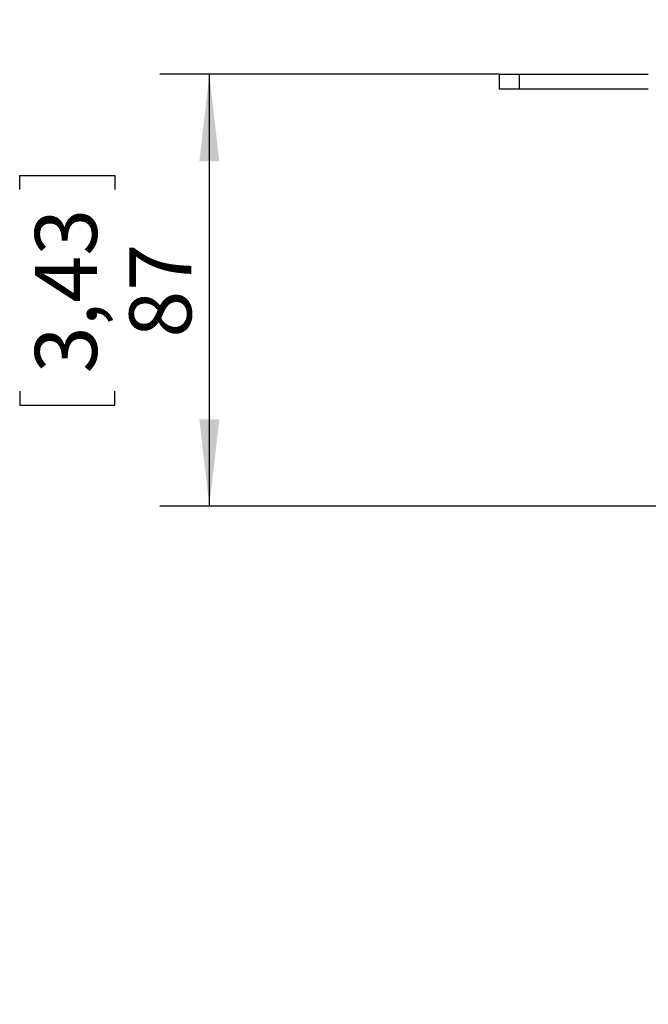
# Model space of a CAD drawing. Extents: x 0 to 210, y 0 to 297.
# Drawn here: x 73 to 99, y 77 to 117 of the extents above; entities that cross this region are included whole.
import ezdxf

# ---------------------------------------------------------------- set-up
doc = ezdxf.new("R2010")
doc.units = 0
doc.layers.get('0').update_dxf_attribs({"linetype": 'CONTINUOUS'})
doc.styles.add('SLDTEXTSTYLE0', font='TXT', dxfattribs={"width": 0.605})
doc.dimstyles.new('SLDDIMSTYLE0', dxfattribs={"dimtxt": 2.5, "dimasz": 3.5, "dimexe": 0, "dimexo": 0.0625, "dimtad": 1, "dimlfac": 5, "dimrnd": 1e-09, "dimzin": 12, "dimtxsty": 'SLDTEXTSTYLE0', "dimsah": 1, "dimcen": 0.09, "dimazin": 3, "dimtfac": 1, "dimtofl": 0, "dimtmove": 0, "dimatfit": 3, "dimtolj": 1, "dimtzin": 12})

# ---------------------------------------------------------------- blocks, each defined once
blk = doc.blocks.new('_D')
at = {"color": 7, "linetype": 'CONTINUOUS'}
for p, q in [((92.705, 114.423), (79.023, 114.423)), ((81.023, 97.023), (81.023, 114.423)), ((73.384, 109.781), (73.384, 110.354)), ((73.384, 110.354), (77.221, 110.354)), ((77.221, 110.354), (77.221, 109.781)), ((73.384, 101.665), (73.384, 101.092)), ((77.221, 101.092), (77.221, 101.665)), ((73.384, 101.092), (77.221, 101.092)), ((95.835, 97.023), (79.023, 97.023))]:
    blk.add_line(p, q, dxfattribs=at)
for points in [[(81.023, 114.423), (80.623, 110.923), (81.423, 110.923)], [(81.023, 97.023), (81.423, 100.523), (80.623, 100.523)]]:
    blk.add_solid(points, dxfattribs=at)
at = {"color": 7, "linetype": 'CONTINUOUS', "char_height": 2.5, "attachment_point": 1, "rotation": 90, "style": 'SLDTEXTSTYLE0'}
for s, insert in [('3,43', (73.998, 102.381)), ('87', (77.8, 103.814))]:
    blk.add_mtext(s, dxfattribs=dict(at, insert=insert))
blk = doc.blocks.new('SW_CENTERMARKSYMBOL_0')
at = {"color": 0, "linetype": 'CONTINUOUS'}
for p, q in [((0, 1), (0, 19.6)), ((0, 0), (0, 0.5)), ((-1, 0), (-19.87, 0)), ((0, 0), (-0.5, 0)), ((0, 0), (0, -0.5)), ((0, 0), (0.5, 0)), ((1, 0), (16.971, 0)), ((0, -1), (0, -20.057))]:
    blk.add_line(p, q, dxfattribs=at)

msp = doc.modelspace()

# ---------------------------------------------------------------- linework, layer by layer
at = {"color": 7, "linetype": 'CONTINUOUS'}
for p, q in [((92.7048, 113.8232), (92.7048, 114.4232)), ((92.7048, 114.4232), (93.5048, 114.4232)), ((93.5048, 114.4232), (98.7048, 114.4232)), ((93.5048, 113.8232), (92.7048, 113.8232)), ((98.7048, 113.8232), (93.5048, 113.8232))]:
    msp.add_line(p, q, dxfattribs=at)
at = {"color": 8, "linetype": 'CONTINUOUS'}
msp.add_line((93.5048, 114.4232), (93.5048, 113.8232), dxfattribs=at)

# ---------------------------------------------------------------- block references
at = {"color": 7, "linetype": 'CONTINUOUS'}
msp.add_blockref('SW_CENTERMARKSYMBOL_0', (115.7048, 97.0232), dxfattribs=at)

# ---------------------------------------------------------------- dimensions: what is measured, and where the dimension line sits
dim = msp.add_linear_dim(base=(81.023, 114.4232), p1=(95.8352, 97.0232), p2=(92.7048, 114.4232), angle=90, dimstyle='SLDDIMSTYLE0', dxfattribs=at)
dim.commit()
dim.dimension.update_dxf_attribs({"geometry": '_D', "text_midpoint": (81.023, 105.7232), "dimtype": 160})

doc.saveas('drawing.dxf')
